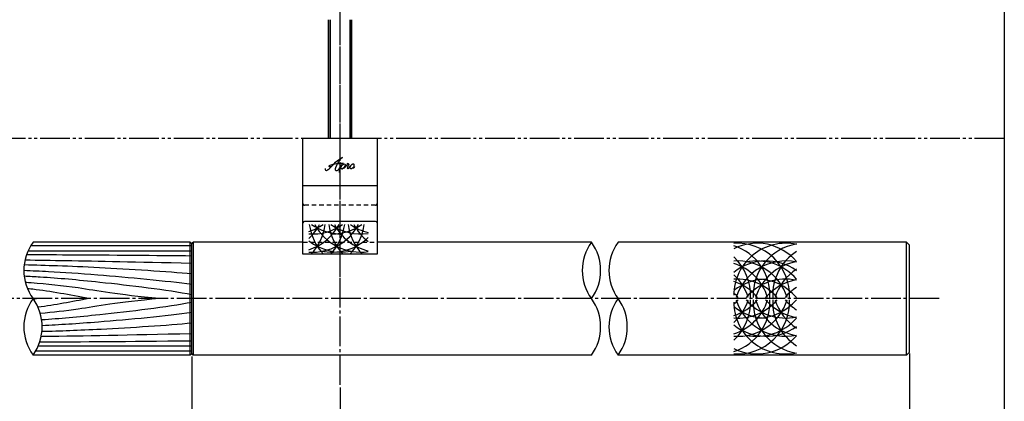
# Model space of a CAD drawing. Units: inches. Extents: x 1676 to 2483, y 423 to 983.
# Drawn here: x 2152 to 2483, y 621 to 750 of the extents above; entities that cross this region are included whole.
import ezdxf

# ---------------------------------------------------------------- set-up
doc = ezdxf.new("R2010")
doc.units = ezdxf.units.IN
doc.header["$MEASUREMENT"] = 0
for name, pattern in [('CENS', [13, 10, -1, 1, -1]), ('HIDS', [2.5, 1.5, -1]), ('PHAS', [15, 10, -1, 1, -1, 1, -1])]:
    doc.linetypes.add(name, pattern=pattern)
for name, color, linetype in [('01-下書線', 251, 'Continuous'), ('02-実線-1', 7, 'Continuous'), ('03-細線', 1, 'Continuous'), ('04-破線-1', 5, 'HIDS'), ('06-中心線', 1, 'CENS'), ('07-2点鎖線', 2, 'PHAS'), ('10-寸法', 3, 'Continuous'), ('11-ﾈｼﾞ関連', 7, 'Continuous'), ('12-企業ﾏｰｸ', 9, 'Continuous'), ('図枠', 7, 'Continuous')]:
    doc.layers.add(name, color=color, linetype=linetype)
doc.styles.add('STD', font='TXT.shx', dxfattribs={"bigfont": 'bigfont.shx'})
doc.dimstyles.new('1：1', dxfattribs={"dimtxt": 3.5, "dimasz": 2.3, "dimexe": 1, "dimexo": 1, "dimgap": 1, "dimtad": 3, "dimdsep": 46, "dimtxsty": 'STD', "dimblk1": 'ARRI', "dimblk2": 'ARRI', "dimsah": 1, "dimcen": 0, "dimclrd": 3, "dimclre": 3, "dimclrt": 4, "dimadec": 0, "dimazin": 0, "dimtfac": 0.7, "dimtmove": 0, "dimatfit": 0, "dimldrblk": 'ARRI', "dimfxl": 1, "dimtvp": 1, "dimtolj": 1, "dimtzin": 0, "dimarcsym": 0})

# ---------------------------------------------------------------- blocks, each defined once
blk = doc.blocks.new('ARRI')
at = {"color": 0, "linetype": 'ByBlock'}
for p, q in [((0, 0), (-1, 0.21)), ((-1, -0.21), (0, 0)), ((0, 0), (-1, 0))]:
    blk.add_line(p, q, dxfattribs=at)
blk = doc.blocks.new('*D109')
at = {"color": 3, "lineweight": -2, "transparency": 16777216}
for p, q in [((2093.57, 635.13), (2093.57, 590.62)), ((2209.55, 635.13), (2209.55, 590.62)), ((2095.87, 591.62), (2207.25, 591.62))]:
    blk.add_line(p, q, dxfattribs=at)
at = {"layer": 'Defpoints', "color": 0, "transparency": 16777216}
for p in [(2093.57, 636.13), (2209.55, 636.13), (2209.55, 591.62)]:
    blk.add_point(p, dxfattribs=at)
at = {"color": 3, "lineweight": -2, "transparency": 16777216, "xscale": 2.3, "yscale": 2.3, "zscale": 2.3, "rotation": 180}
blk.add_blockref('ARRI', (2093.57, 591.62), dxfattribs=at)
at = {"color": 3, "lineweight": -2, "transparency": 16777216, "xscale": 2.3, "yscale": 2.3, "zscale": 2.3}
blk.add_blockref('ARRI', (2209.55, 591.62), dxfattribs=at)
at = {"color": 4, "transparency": 16777216, "insert": (2151.56, 594.37), "char_height": 3.5, "attachment_point": 5, "style": 'STD'}
blk.add_mtext('\\A1;L=1200【Ｊ-Ｗｏｏｄ-ホワイト】', dxfattribs=at)
blk = doc.blocks.new('*D82')
at = {"layer": '06-中心線', "color": 3, "linetype": 'ByBlock', "lineweight": -2, "transparency": 16777216}
for p, q in [((2209.55, 634.13), (2209.55, 590.62)), ((2451.56, 637.12), (2451.56, 590.62)), ((2211.85, 591.62), (2449.26, 591.62))]:
    blk.add_line(p, q, dxfattribs=at)
at = {"layer": 'Defpoints', "color": 0, "linetype": 'ByBlock', "transparency": 16777216}
for p in [(2451.56, 638.12), (2209.55, 635.13), (2451.56, 591.62)]:
    blk.add_point(p, dxfattribs=at)
at = {"layer": '06-中心線', "color": 3, "linetype": 'ByBlock', "lineweight": -2, "transparency": 16777216, "xscale": 2.3, "yscale": 2.3, "zscale": 2.3, "rotation": 180}
blk.add_blockref('ARRI', (2209.55, 591.62), dxfattribs=at)
at = {"layer": '06-中心線', "color": 3, "linetype": 'ByBlock', "lineweight": -2, "transparency": 16777216, "xscale": 2.3, "yscale": 2.3, "zscale": 2.3}
blk.add_blockref('ARRI', (2451.56, 591.62), dxfattribs=at)
at = {"layer": '06-中心線', "color": 4, "linetype": 'ByBlock', "transparency": 16777216, "insert": (2330.56, 594.37), "char_height": 3.5, "attachment_point": 5, "style": 'STD'}
blk.add_mtext('\\A1;L=250.5~500【バイブレーションシルバー】', dxfattribs=at)
blk = doc.blocks.new('*D98')
at = {"layer": '10-寸法', "color": 3, "lineweight": -2, "transparency": 16777216}
for p, q in [((2209.55, 636.12), (2209.55, 605.62)), ((2259.56, 625.62), (2259.56, 605.62)), ((2211.85, 606.62), (2257.26, 606.62))]:
    blk.add_line(p, q, dxfattribs=at)
at = {"layer": 'Defpoints', "color": 0, "transparency": 16777216}
for p in [(2209.55, 637.12), (2259.56, 626.62), (2259.56, 606.62)]:
    blk.add_point(p, dxfattribs=at)
at = {"layer": '10-寸法', "color": 3, "lineweight": -2, "transparency": 16777216, "xscale": 2.3, "yscale": 2.3, "zscale": 2.3, "rotation": 180}
blk.add_blockref('ARRI', (2209.55, 606.62), dxfattribs=at)
at = {"layer": '10-寸法', "color": 3, "lineweight": -2, "transparency": 16777216, "xscale": 2.3, "yscale": 2.3, "zscale": 2.3}
blk.add_blockref('ARRI', (2259.56, 606.62), dxfattribs=at)
at = {"layer": '10-寸法', "color": 4, "transparency": 16777216, "insert": (2234.56, 609.37), "char_height": 3.5, "attachment_point": 5, "style": 'STD'}
blk.add_mtext('\\A1;50', dxfattribs=at)
blk = doc.blocks.new('A$Cd3a037fd')
at = {"layer": '12-企業ﾏｰｸ'}
for points, knots in [([(-5.1, -1.13), (-5.1, -1.32), (-5.11, -1.59), (-4.96, -1.73), (-4.77, -1.9), (-4.52, -1.76), (-4.34, -1.65), (-3.97, -1.42), (-3.64, -1.13), (-3.33, -0.82), (-2.55, -0.05), (-1.8, 0.77), (-0.96, 1.48), (-0.55, 1.82), (-0.12, 2.14), (0.36, 2.38), (0.46, 2.44), (0.57, 2.48), (0.68, 2.52), (0.6, 2.49), (0.52, 2.41), (0.46, 2.36), (0.23, 2.17), (0.04, 1.94), (-0.15, 1.72), (-0.78, 0.93), (-1.29, 0.06), (-1.61, -0.91), (-1.68, -1.13), (-1.76, -1.39), (-1.7, -1.62), (-1.63, -1.89), (-1.33, -1.9), (-1.11, -1.84), (-0.8, -1.75), (-0.54, -1.49), (-0.35, -1.24), (-0.08, -0.87), (0.18, -0.48), (0.41, -0.08), (0.49, 0.04), (0.57, 0.17), (0.63, 0.31), (0.49, 0.07), (0.36, -0.19), (0.23, -0.44), (0, -0.9), (-0.23, -1.39), (-0.35, -1.89), (-0.4, -2.1), (-0.45, -2.33), (-0.42, -2.54)], [0, 0, 0, 0, 1, 1, 1, 2, 2, 2, 3, 3, 3, 4, 4, 4, 5, 5, 5, 6, 6, 6, 7, 7, 7, 8, 8, 8, 9, 9, 9, 10, 10, 10, 11, 11, 11, 12, 12, 12, 13, 13, 13, 14, 14, 14, 15, 15, 15, 16, 16, 16, 17, 17, 17, 17]), ([(-3.16, -0.64), (-3.32, -0.66), (-3.52, -0.66), (-3.67, -0.59), (-3.76, -0.56), (-3.81, -0.49), (-3.79, -0.39), (-3.78, -0.3), (-3.71, -0.21), (-3.64, -0.15), (-3.49, -0.01), (-3.28, 0.04), (-3.09, 0.1), (-2.86, 0.17), (-2.63, 0.23), (-2.4, 0.28), (-2.38, 0.28), (-2.36, 0.29), (-2.34, 0.29), (-2.27, 0.31), (-2.2, 0.32), (-2.14, 0.34), (-1.57, 0.45), (-0.99, 0.52), (-0.41, 0.58), (-0.16, 0.6), (0.08, 0.63), (0.32, 0.64), (0.56, 0.66), (0.78, 0.67), (1.03, 0.66)], [0, 0, 0, 0, 1, 1, 1, 2, 2, 2, 3, 3, 3, 4, 4, 4, 5, 5, 5, 6, 6, 6, 7, 7, 7, 8, 8, 8, 9, 9, 9, 10, 10, 10, 10]), ([(0.2, -0.51), (0.34, -0.26), (0.52, -0.08), (0.74, 0.09), (0.93, 0.25), (1.24, 0.47), (1.51, 0.38), (1.69, 0.32), (1.66, 0.1), (1.63, -0.05), (1.58, -0.28), (1.46, -0.48), (1.32, -0.67), (1.14, -0.91), (0.83, -1.21), (0.51, -1.25), (0.08, -1.31), (0.06, -0.82), (0.16, -0.58)], [0, 0, 0, 0, 1, 1, 1, 2, 2, 2, 3, 3, 3, 4, 4, 4, 5, 5, 5, 6, 6, 6, 6]), ([(0.34, -1.25), (0.45, -1.28), (0.57, -1.26), (0.68, -1.23), (0.82, -1.2), (0.97, -1.13), (1.1, -1.06), (1.29, -0.96), (1.48, -0.84), (1.64, -0.69), (1.8, -0.53), (1.94, -0.35), (2.07, -0.16), (2.19, 0.02), (2.32, 0.21), (2.41, 0.41), (2.45, 0.5), (2.47, 0.59), (2.49, 0.69), (2.49, 0.69), (2.46, 0.45), (2.61, 0.44), (2.69, 0.43), (2.82, 0.42), (2.87, 0.35), (2.9, 0.3), (2.89, 0.25), (2.87, 0.2), (2.69, -0.16), (2.44, -0.51), (2.38, -0.92), (2.36, -1), (2.34, -1.12), (2.4, -1.2), (2.46, -1.28), (2.59, -1.23), (2.66, -1.19), (2.83, -1.09), (2.97, -0.93), (3.1, -0.78), (3.26, -0.59), (3.39, -0.42), (3.49, -0.25)], [0, 0, 0, 0, 1, 1, 1, 2, 2, 2, 3, 3, 3, 4, 4, 4, 5, 5, 5, 6, 6, 6, 7, 7, 7, 8, 8, 8, 9, 9, 9, 10, 10, 10, 11, 11, 11, 12, 12, 12, 13, 13, 13, 14, 14, 14, 14]), ([(4.24, 0.37), (4.16, 0.37), (4.08, 0.34), (4.02, 0.31), (3.82, 0.21), (3.68, 0.03), (3.56, -0.15), (3.49, -0.25), (3.43, -0.35), (3.38, -0.46), (3.38, -0.46), (3.05, -1.15), (3.51, -1.28), (3.51, -1.28), (3.93, -1.42), (4.43, -0.69), (4.53, -0.55), (4.58, -0.38), (4.6, -0.21), (4.62, -0.05), (4.63, 0.15), (4.52, 0.28), (4.45, 0.36), (4.35, 0.38), (4.24, 0.37)], [0, 0, 0, 0, 1, 1, 1, 2, 2, 2, 3, 3, 3, 4, 4, 4, 5, 5, 5, 6, 6, 6, 7, 7, 7, 8, 8, 8, 8]), ([(4.36, -0.78), (4.28, -0.78), (4.26, -0.93), (4.35, -0.96), (4.43, -0.98), (4.52, -0.93), (4.58, -0.88), (4.73, -0.78), (4.84, -0.63), (4.9, -0.46)], [0, 0, 0, 0, 1, 1, 1, 2, 2, 2, 3, 3, 3, 3])]:
    blk.add_open_spline(points, degree=3, knots=knots, dxfattribs=at)
blk.add_point((-0.1, -0.01), dxfattribs=at)

msp = doc.modelspace()

# ---------------------------------------------------------------- linework, layer by layer
at = {"layer": '01-下書線', "color": 0}
for p, q in [((2209.0539, 674.617), (2209.5539, 674.117)), ((2209.0539, 636.617), (2209.0539, 674.617)), ((2209.5539, 674.117), (2210.0539, 674.617)), ((2209.5539, 637.117), (2209.5539, 674.117)), ((2210.0539, 674.617), (2210.0539, 636.617)), ((2209.5539, 637.117), (2209.0539, 636.617)), ((2210.0539, 636.617), (2209.5539, 637.117))]:
    msp.add_line(p, q, dxfattribs=at)
at = {"layer": '01-下書線'}
for centre, start, end in [((2357.343, 665.117), 143.895868, 216.104132), ((2331.2914, 665.117), 323.895868, 36.104132), ((2366.3297, 665.117), 143.895868, 216.104132), ((2331.2914, 646.117), 323.895868, 36.104132), ((2366.3297, 646.117), 143.895868, 216.104132), ((2340.2781, 646.117), 323.895868, 36.104132)]:
    msp.add_arc(centre, 16.1221, start, end, dxfattribs=at)
at = {"layer": '02-実線-1', "color": 7, "linetype": 'Continuous'}
for p, q in [((2247.0572, 670.6084), (2247.0572, 709.6218)), ((2272.0572, 709.6218), (2247.0572, 709.6218)), ((2272.0572, 709.6218), (2272.0572, 670.6084)), ((2271.5572, 681.6218), (2247.5572, 681.6218)), ((2209.0539, 674.617), (2156.0572, 674.617)), ((2247.0572, 674.612), (2210.0539, 674.617)), ((2344.3172, 674.617), (2272.0572, 674.617)), ((2450.5639, 674.617), (2353.3039, 674.617)), ((2272.0572, 670.6084), (2247.0572, 670.6084)), ((2272.0572, 670.6084), (2247.0572, 670.6084)), ((2209.0539, 636.617), (2156.0572, 636.617)), ((2344.3172, 636.617), (2210.0539, 636.617)), ((2450.5639, 636.617), (2353.3039, 636.617))]:
    msp.add_line(p, q, dxfattribs=at)
at = {"layer": '02-実線-1'}
for p, q in [((2272.0572, 693.6218), (2247.0572, 693.6218)), ((2450.5639, 674.617), (2451.5639, 673.617)), ((2450.5639, 636.617), (2450.5639, 674.617)), ((2451.5639, 637.617), (2451.5639, 673.617)), ((2451.5639, 637.617), (2450.5639, 636.617))]:
    msp.add_line(p, q, dxfattribs=at)
at = {"layer": '02-実線-1', "color": 7, "linetype": 'Continuous'}
for centre, start, end in [((2247.5572, 681.1218), 90, 180), ((2271.5572, 681.1218), 0, 90)]:
    msp.add_arc(centre, 0.5, start, end, dxfattribs=at)
at = {"layer": '02-実線-1'}
for centre, start, end in [((2169.083, 665.117), 143.895868, 216.104132), ((2169.083, 646.117), 143.895868, 216.104132), ((2143.0314, 646.117), 323.895868, 36.104132)]:
    msp.add_arc(centre, 16.1221, start, end, dxfattribs=at)
at = {"layer": '03-細線', "color": 1, "linetype": 'Continuous'}
for p, q in [((2209.5539, 671.6666), (2154.3456, 671.6666)), ((2209.3172, 673.3665), (2155.2238, 673.3665)), ((2209.3172, 637.8933), (2156.8907, 637.8933)), ((2209.5539, 639.5932), (2157.7689, 639.5932))]:
    msp.add_line(p, q, dxfattribs=at)
at = {"layer": '03-細線'}
for centre, start, end in [((2250.3135, 688.7805), 265.883313, 332.16191), ((2250.3135, 694.9216), 265.883313, 305.125043), ((2243.7594, 688.7805), 287.621786, 332.16191), ((2243.7594, 694.9216), 287.621786, 305.125043), ((2237.2053, 688.7805), 312.629318, 332.16191), ((2266.5572, 682.8117), 187.232859, 224.213241), ((2237.2053, 682.8117), 315.786759, 352.767141), ((2260.0031, 694.9216), 234.874957, 270), ((2266.5572, 688.7805), 207.83809, 278.213211), ((2273.1113, 682.8117), 187.232859, 224.213241), ((2243.7594, 682.8117), 315.786759, 352.767141), ((2266.5572, 694.9216), 234.874957, 278.213211), ((2256.8676, 694.9216), 270, 305.125043), ((2273.1113, 688.7805), 207.83809, 256.604995), ((2279.6654, 682.8117), 187.232859, 224.213241), ((2250.3135, 682.8117), 315.786759, 352.767141), ((2273.1113, 694.9216), 234.874957, 256.604995), ((2279.6654, 688.7805), 207.83809, 232.685958), ((2260.0031, 688.7805), 231.28259, 280.792931), ((2256.8676, 688.7805), 257.342074, 314.150779), ((2400.1161, 656.7764), 40.387896, 116.507065), ((2393.562, 656.7764), 357.476043, 94.116687), ((2409.8057, 656.7764), 77.995801, 180), ((2416.3598, 656.7764), 99.586525, 182.523957), ((2387.0079, 656.7764), 357.476043, 72.378214), ((2422.9139, 656.7764), 122.755629, 182.523957), ((2380.4538, 656.7764), 357.476043, 47.370682), ((2393.562, 650.8076), 17.279622, 94.116687), ((2403.2516, 650.8076), 54.373173, 128.71741), ((2387.0079, 650.8076), 17.279622, 72.378214), ((2409.8057, 650.8076), 77.995801, 162.720378), ((2400.1161, 650.8076), 40.387896, 102.657926), ((2416.3598, 650.8076), 99.586525, 162.720378), ((2422.9139, 650.8076), 122.755629, 162.720378), ((2380.4538, 650.8076), 17.279622, 47.370682), ((2393.562, 644.6665), 40.387896, 94.116687), ((2403.2516, 644.6665), 90, 128.71741), ((2387.0079, 644.6665), 40.387896, 72.378214), ((2409.8057, 644.6665), 77.995801, 139.612104), ((2400.1161, 644.6665), 40.387896, 90), ((2416.3598, 644.6665), 99.586525, 139.612104), ((2380.4538, 644.6665), 40.387896, 47.298928), ((2422.9139, 644.6665), 122.755629, 139.612104), ((2393.562, 654.4577), 265.883313, 2.523957), ((2393.562, 660.4264), 265.883313, 342.720378), ((2393.562, 666.5676), 265.883313, 319.612104), ((2387.0079, 654.4577), 287.621786, 2.523957), ((2387.0079, 660.4264), 287.621786, 342.720378), ((2387.0079, 666.5676), 287.621786, 319.612104), ((2380.4538, 654.4577), 312.629318, 2.523957), ((2380.4538, 660.4264), 312.629318, 342.720378), ((2409.8057, 654.4577), 180, 282.004199), ((2380.4538, 666.5676), 312.701072, 319.612104), ((2409.8057, 660.4264), 197.279622, 282.004199), ((2409.8057, 666.5676), 220.387896, 282.004199), ((2416.3598, 654.4577), 177.476043, 260.413475), ((2416.3598, 660.4264), 197.279622, 260.413475), ((2400.1161, 666.5676), 270, 319.612104), ((2416.3598, 666.5676), 220.387896, 260.413475), ((2422.9139, 654.4577), 177.476043, 237.244371), ((2422.9139, 660.4264), 197.279622, 237.244371), ((2422.9139, 666.5676), 220.387896, 237.244371), ((2403.2516, 666.5676), 231.28259, 270), ((2400.1161, 660.4264), 257.342074, 319.612104), ((2403.2516, 660.4264), 231.28259, 305.626827), ((2400.1161, 654.4577), 243.492935, 319.612104)]:
    msp.add_arc(centre, 17.5, start, end, dxfattribs=at)
at = {"layer": '03-細線', "color": 1, "linetype": 'Continuous'}
for points, knots in [([(2209.5539, 667.5112), (2190.0467, 667.8381), (2178.5295, 668.165), (2167.0108, 668.3538), (2167.0106, 668.3538), (2167.0104, 668.3538), (2167.0101, 668.3538), (2162.4514, 668.4286), (2157.8927, 668.5033), (2153.334, 668.578)], [0, 0, 0, 0, 34.92634833, 34.92634833, 34.92634833, 34.92702772, 34.92702772, 34.92702772, 48.74968787, 48.74968787, 48.74968787, 48.74968787]), ([(2209.5539, 669.9667), (2199.0362, 670.0938), (2180.5285, 670.221), (2170.0108, 670.2905), (2170.0107, 670.2905), (2170.0106, 670.2905), (2170.0105, 670.2905), (2164.6222, 670.3262), (2159.234, 670.3618), (2153.8457, 670.3974)], [0, 0, 0, 0, 31.88632213, 31.88632213, 31.88632213, 31.8866621, 31.8866621, 31.8866621, 48.22202916, 48.22202916, 48.22202916, 48.22202916]), ([(2209.5539, 660.3337), (2201.2863, 661.5311), (2179.9126, 663.4694), (2166.4491, 664.409), (2161.2941, 664.6633), (2161.2932, 664.6633), (2161.2924, 664.6634), (2161.2915, 664.6634), (2158.5147, 664.8004), (2155.7379, 664.9374), (2152.961, 665.0743)], [0, 0, 0, 0, 25.30350061, 40.96174429, 40.96174429, 40.96174429, 40.9643184, 40.9643184, 40.9643184, 49.39890389, 49.39890389, 49.39890389, 49.39890389]), ([(2209.5539, 663.9225), (2201.5326, 664.7031), (2181.1488, 665.9092), (2168.7237, 666.4848), (2164.3372, 666.6278), (2164.3365, 666.6278), (2164.3358, 666.6278), (2164.3351, 666.6279), (2160.5798, 666.7503), (2156.8245, 666.8728), (2153.0692, 666.9952)], [0, 0, 0, 0, 24.42096848, 37.73286884, 37.73286884, 37.73286884, 37.73490307, 37.73490307, 37.73490307, 49.13129387, 49.13129387, 49.13129387, 49.13129387]), ([(2209.5539, 656.9339), (2201.4187, 658.472), (2179.1427, 661.173), (2164.7033, 662.4588), (2158.4675, 662.8385), (2158.4666, 662.8386), (2158.4656, 662.8387), (2158.4646, 662.8387), (2156.6701, 662.948), (2154.8755, 663.0573), (2153.0809, 663.1665)], [0, 0, 0, 0, 25.06678492, 44.01956586, 44.01956586, 44.01956586, 44.02248772, 44.02248772, 44.02248772, 49.47682449, 49.47682449, 49.47682449, 49.47682449]), ([(2198.7083, 655.6299), (2184.2424, 656.936), (2172.5668, 659.2907), (2160.7558, 660.5155), (2155.4775, 660.9083), (2155.4764, 660.9084), (2155.4752, 660.9085), (2155.474, 660.9086), (2154.8107, 660.9579), (2154.1473, 661.0073), (2153.484, 661.0567)], [0, 0, 0, 0, 20.00230845, 36.06307474, 36.06307474, 36.06307474, 36.06664938, 36.06664938, 36.06664938, 38.0850705, 38.0850705, 38.0850705, 38.0850705]), ([(2174.8405, 655.6299), (2168.4288, 656.8421), (2161.0799, 658.2315), (2154.1799, 658.9802), (2154.1799, 658.9802)], [0, 0, 0, 0, 19.74851131, 22.63516829, 22.63516829, 22.63516829, 22.63516829]), ([(2198.7083, 655.6299), (2184.2424, 654.3238), (2173.5674, 652.1709), (2162.7793, 650.9626), (2158.5226, 650.5958)], [0, 0, 0, 0, 20.00230845, 32.97241716, 32.97241716, 32.97241716, 32.97241716]), ([(2209.5539, 654.3259), (2201.4187, 652.7878), (2179.3129, 650.119), (2165.0474, 648.8318), (2158.9852, 648.4532)], [0, 0, 0, 0, 25.06678492, 43.49502218, 43.49502218, 43.49502218, 43.49502218]), ([(2209.5539, 650.9261), (2201.2863, 649.7287), (2179.2032, 647.6876), (2165.0217, 646.754), (2159.1493, 646.4967)], [0, 0, 0, 0, 25.30350061, 43.13280982, 43.13280982, 43.13280982, 43.13280982]), ([(2209.5539, 647.3373), (2201.5326, 646.5567), (2179.3991, 645.1803), (2165.2147, 644.6251), (2159.0697, 644.4879)], [0, 0, 0, 0, 24.42096848, 43.05995422, 43.05995422, 43.05995422, 43.05995422]), ([(2209.5539, 643.7486), (2187.5534, 643.3509), (2173.3015, 642.9464), (2159.0467, 642.7991), (2158.8052, 642.7967)], [0, 0, 0, 0, 42.48736237, 43.21959968, 43.21959968, 43.21959968, 43.21959968])]:
    msp.add_open_spline(points, degree=3, knots=knots, dxfattribs=at)
for points in [[(2157.4505, 655.6299), (2157.0305, 655.568), (2156.6105, 655.506), (2156.1905, 655.4444)], [(2174.8405, 655.6299), (2169.1534, 654.5547), (2163.4664, 653.4795), (2157.7478, 652.714)], [(2209.5539, 641.2931), (2187.1386, 641.1187), (2172.7134, 640.9443), (2158.288, 640.9186)]]:
    msp.add_open_spline(points, degree=3, dxfattribs=at)
at = {"layer": '04-破線-1', "linetype": 'HIDS'}
for p, q in [((2271.5572, 687.1218), (2247.5572, 687.1218)), ((2247.0572, 674.612), (2272.0572, 674.617)), ((2272.0572, 670.6185), (2247.0572, 670.6185)), ((2272.0572, 670.6185), (2247.0572, 670.6185))]:
    msp.add_line(p, q, dxfattribs=at)
for centre, start, end in [((2247.5572, 687.6218), 180, 270), ((2271.5572, 687.6218), 270, 0)]:
    msp.add_arc(centre, 0.5, start, end, dxfattribs=at)
at = {"layer": '06-中心線', "color": 1, "linetype": 'CENS'}
for p, q in [((2259.5572, 626.6178), (2259.5572, 832.6178)), ((2259.5572, 663.0038), (2259.5572, 796.2201)), ((2461.5639, 655.617), (1841.5639, 655.617))]:
    msp.add_line(p, q, dxfattribs=at)
at = {"layer": '07-2点鎖線', "color": 2, "linetype": 'PHAS'}
msp.add_line((2483.4953, 709.616), (1679.4907, 709.616), dxfattribs=at)
at = {"layer": '11-ﾈｼﾞ関連', "color": 7, "linetype": 'Continuous'}
for p, q in [((2255.5572, 749.612), (2255.5572, 709.612)), ((2255.5572, 749.612), (2255.5572, 709.612)), ((2263.5572, 709.612), (2263.5572, 749.612)), ((2263.5572, 709.612), (2263.5572, 749.612))]:
    msp.add_line(p, q, dxfattribs=at)
at = {"layer": '11-ﾈｼﾞ関連', "color": 1, "linetype": 'Continuous'}
for p, q in [((2256.1822, 709.612), (2256.1822, 749.612)), ((2256.1822, 749.612), (2256.1822, 709.612)), ((2262.9322, 749.612), (2262.9322, 709.612)), ((2262.9322, 709.612), (2262.9322, 749.612))]:
    msp.add_line(p, q, dxfattribs=at)
at = {"layer": '図枠'}
msp.add_lwpolyline([(1676.4953, 982.6176), (2483.4953, 982.6176), (2483.4953, 422.6176), (1676.4953, 422.6176)], close=True, dxfattribs=at)

# ---------------------------------------------------------------- block references
at = {"layer": '12-企業ﾏｰｸ'}
msp.add_blockref('A$Cd3a037fd', (2259.6559, 700.63), dxfattribs=at)

# ---------------------------------------------------------------- dimensions: what is measured, and where the dimension line sits
at = {"color": 251}
dim = msp.add_linear_dim(base=(2209.5539, 591.617), p1=(2093.5739, 636.1299), p2=(2209.5539, 636.1299), text='L=1200【Ｊ-Ｗｏｏｄ-ホワイト】', dimstyle='1：1', override={"dimscale": 0, "dimtix": 0, "dimtofl": 1, "dimtmove": 0, "dimatfit": 0}, dxfattribs=at)
dim.commit()
dim.dimension.update_dxf_attribs({"geometry": '*D109', "text_midpoint": (2151.5639, 594.367)})
at = {"layer": '06-中心線', "color": 251, "linetype": 'ByBlock'}
dim = msp.add_linear_dim(base=(2451.5639, 591.617), p1=(2209.5539, 635.1299), p2=(2451.5639, 638.117), text='L=250.5~500【バイブレーションシルバー】', dimstyle='1：1', override={"dimscale": 0, "dimtix": 0, "dimtofl": 1, "dimtmove": 0, "dimatfit": 0}, dxfattribs=at)
dim.commit()
dim.dimension.update_dxf_attribs({"geometry": '*D82', "text_midpoint": (2330.5589, 594.367)})
at = {"layer": '10-寸法'}
dim = msp.add_linear_dim(base=(2259.5572, 606.617), p1=(2209.5539, 637.117), p2=(2259.5572, 626.6178), dimstyle='1：1', override={"dimscale": 0, "dimtix": 0, "dimtofl": 1, "dimtmove": 0, "dimatfit": 0}, dxfattribs=at)
dim.commit()
dim.dimension.update_dxf_attribs({"geometry": '*D98', "text_midpoint": (2234.5555, 609.367)})

doc.saveas('drawing.dxf')
